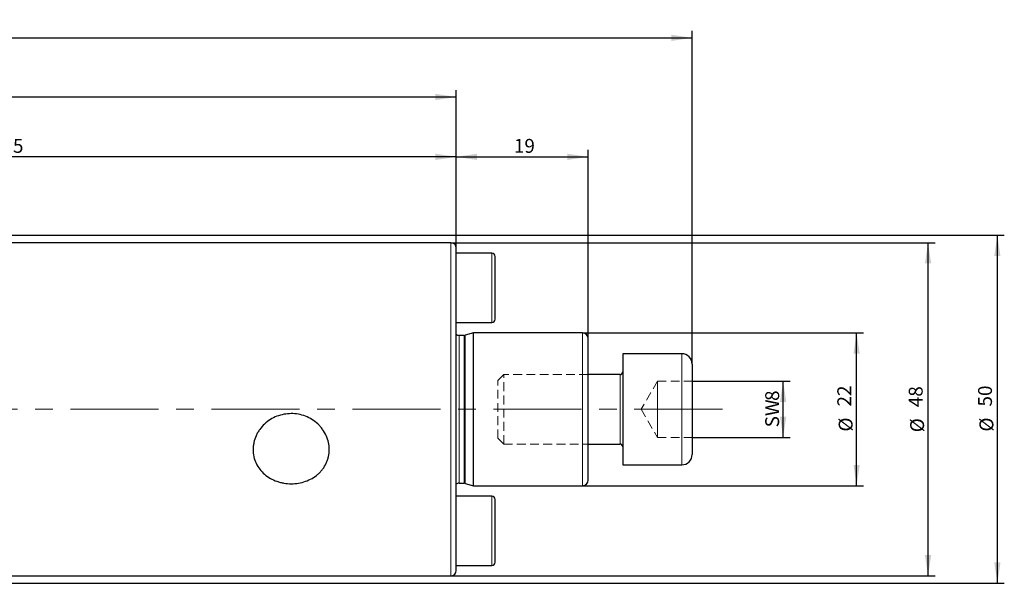
# Model space of a CAD drawing. Units: millimetres. Extents: x 7 to 291, y 11 to 178.
# Drawn here: x 149 to 291, y 97 to 178 of the extents above; entities that cross this region are included whole.
import ezdxf

# ---------------------------------------------------------------- set-up
doc = ezdxf.new("R2010")
doc.units = ezdxf.units.MM
doc.linetypes.add('CENTERX2', pattern=[20.32, 12.7, -2.54, 2.54, -2.54])
doc.linetypes.add('HIDDEN', pattern=[1.905, 1.27, -0.635])
doc.layers.add('VERMASSUNG', color=7, linetype='Continuous')
doc.styles.add('SLDTEXTSTYLE0', font='TXT', dxfattribs={"width": 0.7})
doc.dimstyles.new('SLDDIMSTYLE0', dxfattribs={"dimtxt": 2, "dimasz": 3, "dimexe": 0, "dimexo": 0.0625, "dimgap": 0.5, "dimtad": 1, "dimdec": 0, "dimrnd": 1e-09, "dimzin": 12, "dimdsep": 46, "dimtxsty": 'SLDTEXTSTYLE0', "dimsah": 1, "dimcen": 0.09, "dimadec": 0, "dimazin": 3, "dimtfac": 1, "dimtdec": 3, "dimtofl": 0, "dimtmove": 0, "dimatfit": 3, "dimfxl": 1, "dimfrac": 2, "dimtolj": 1, "dimtzin": 12, "dimarcsym": 0})
doc.dimstyles.new('SLDDIMSTYLE1', dxfattribs={"dimtxt": 2, "dimasz": 3, "dimexe": 0, "dimexo": 0.0625, "dimgap": 0.5, "dimtad": 1, "dimrnd": 1e-09, "dimzin": 12, "dimdsep": 46, "dimtxsty": 'SLDTEXTSTYLE0', "dimsah": 1, "dimcen": 0.09, "dimadec": 0, "dimazin": 3, "dimtfac": 1, "dimtdec": 3, "dimtofl": 0, "dimtmove": 0, "dimatfit": 3, "dimfxl": 1, "dimfrac": 2, "dimtolj": 1, "dimtzin": 12, "dimarcsym": 0})

# ---------------------------------------------------------------- blocks, each defined once
blk = doc.blocks.new('_D')
at = {"layer": 'VERMASSUNG'}
for p, q in [((79.8, 147.13), (291.01, 147.13)), ((290.01, 97.01), (290.01, 147.13)), ((79.8, 97.01), (291.01, 97.01))]:
    blk.add_line(p, q, dxfattribs=at)
for points in [[(290.01, 147.13), (289.56, 144.13), (290.46, 144.13)], [(290.01, 97.01), (290.46, 100.01), (289.56, 100.01)]]:
    blk.add_solid(points, dxfattribs=at)
at = {"layer": 'VERMASSUNG', "char_height": 2, "attachment_point": 1, "rotation": 90, "style": 'SLDTEXTSTYLE0'}
for s, insert in [('50', (287.23, 122.47)), ('%%c', (287.43, 118.86))]:
    blk.add_mtext(s, dxfattribs=dict(at, insert=insert))
blk = doc.blocks.new('_D_1')
at = {"layer": 'VERMASSUNG'}
for p, q in [((211.22, 146.07), (281.02, 146.07)), ((280.02, 98.07), (280.02, 146.07)), ((211.22, 98.07), (281.02, 98.07))]:
    blk.add_line(p, q, dxfattribs=at)
for points in [[(280.02, 146.07), (279.57, 143.07), (280.47, 143.07)], [(280.02, 98.07), (280.47, 101.07), (279.57, 101.07)]]:
    blk.add_solid(points, dxfattribs=at)
at = {"layer": 'VERMASSUNG', "char_height": 2, "attachment_point": 1, "rotation": 90, "style": 'SLDTEXTSTYLE0'}
for s, insert in [('48', (277.24, 122.37)), ('%%c', (277.44, 118.76))]:
    blk.add_mtext(s, dxfattribs=dict(at, insert=insert))
blk = doc.blocks.new('_D_2')
at = {"layer": 'VERMASSUNG'}
for p, q in [((230.22, 133.07), (270.72, 133.07)), ((269.72, 111.07), (269.72, 133.07)), ((230.22, 111.07), (270.72, 111.07))]:
    blk.add_line(p, q, dxfattribs=at)
for points in [[(269.72, 133.07), (269.27, 130.07), (270.17, 130.07)], [(269.72, 111.07), (270.17, 114.07), (269.27, 114.07)]]:
    blk.add_solid(points, dxfattribs=at)
at = {"layer": 'VERMASSUNG', "char_height": 2, "attachment_point": 1, "rotation": 90, "style": 'SLDTEXTSTYLE0'}
for s, insert in [('22', (266.94, 122.47)), ('%%c', (267.14, 118.86))]:
    blk.add_mtext(s, dxfattribs=dict(at, insert=insert))
blk = doc.blocks.new('_D_4')
at = {"layer": 'VERMASSUNG'}
for p, q in [((246.02, 126.13), (260.13, 126.13)), ((259.13, 118.01), (259.13, 126.13)), ((246.02, 118.01), (260.13, 118.01))]:
    blk.add_line(p, q, dxfattribs=at)
for points in [[(259.13, 126.13), (258.68, 123.13), (259.58, 123.13)], [(259.13, 118.01), (259.58, 121.01), (258.68, 121.01)]]:
    blk.add_solid(points, dxfattribs=at)
at = {"layer": 'VERMASSUNG', "char_height": 2, "attachment_point": 1, "rotation": 90, "style": 'SLDTEXTSTYLE0'}
for s, insert in [('8', (256.55, 123.27)), ('SW', (256.55, 119.47))]:
    blk.add_mtext(s, dxfattribs=dict(at, insert=insert))
blk = doc.blocks.new('_D_5')
at = {"layer": 'VERMASSUNG'}
for p, q in [((77.97, 151.91), (77.97, 159.43)), ((212.02, 145.27), (212.02, 159.43)), ((212.02, 158.43), (77.97, 158.43))]:
    blk.add_line(p, q, dxfattribs=at)
for points in [[(77.97, 158.43), (80.97, 157.98), (80.97, 158.88)], [(212.02, 158.43), (209.02, 158.88), (209.02, 157.98)]]:
    blk.add_solid(points, dxfattribs=at)
at = {"layer": 'VERMASSUNG', "insert": (141.3, 161.01), "char_height": 2, "attachment_point": 1, "style": 'SLDTEXTSTYLE0'}
blk.add_mtext('134.05', dxfattribs=at)
blk = doc.blocks.new('_D_6')
at = {"layer": 'VERMASSUNG'}
for p, q in [((212.02, 145.27), (212.02, 159.43)), ((231.02, 132.27), (231.02, 159.43)), ((212.02, 158.43), (231.02, 158.43))]:
    blk.add_line(p, q, dxfattribs=at)
for points in [[(212.02, 158.43), (215.02, 157.98), (215.02, 158.88)], [(231.02, 158.43), (228.02, 158.88), (228.02, 157.98)]]:
    blk.add_solid(points, dxfattribs=at)
at = {"layer": 'VERMASSUNG', "insert": (220.32, 161.01), "char_height": 2, "attachment_point": 1, "style": 'SLDTEXTSTYLE0'}
blk.add_mtext('19', dxfattribs=at)
blk = doc.blocks.new('_D_7')
at = {"layer": 'VERMASSUNG'}
for p, q in [((52.02, 153.27), (52.02, 168.05)), ((212.02, 145.27), (212.02, 168.05)), ((52.02, 167.05), (212.02, 167.05))]:
    blk.add_line(p, q, dxfattribs=at)
for points in [[(52.02, 167.05), (55.02, 166.6), (55.02, 167.5)], [(212.02, 167.05), (209.02, 167.5), (209.02, 166.6)]]:
    blk.add_solid(points, dxfattribs=at)
at = {"layer": 'VERMASSUNG', "insert": (130.12, 169.63), "char_height": 2, "attachment_point": 1, "style": 'SLDTEXTSTYLE0'}
blk.add_mtext('160', dxfattribs=at)
blk = doc.blocks.new('_D_8')
at = {"layer": 'VERMASSUNG'}
for p, q in [((20.12, 141.76), (20.12, 176.57)), ((246.02, 128.57), (246.02, 176.57)), ((20.12, 175.57), (246.02, 175.57))]:
    blk.add_line(p, q, dxfattribs=at)
for points in [[(20.12, 175.57), (23.12, 175.12), (23.12, 176.02)], [(246.02, 175.57), (243.02, 176.02), (243.02, 175.12)]]:
    blk.add_solid(points, dxfattribs=at)
at = {"layer": 'VERMASSUNG', "insert": (129.97, 178.15), "char_height": 2, "attachment_point": 1, "style": 'SLDTEXTSTYLE0'}
blk.add_mtext('225.9', dxfattribs=at)

msp = doc.modelspace()

# ---------------------------------------------------------------- linework, layer by layer
at = {"color": 7, "linetype": 'Continuous', "lineweight": 25}
for p, q in [((211.221, 146.068), (104.971, 146.068)), ((212.021, 98.868), (212.021, 145.268)), ((217.12, 144.568), (212.021, 144.568)), ((217.621, 135.068), (217.621, 144.068)), ((212.021, 134.568), (217.12, 134.568)), ((213.135, 132.718), (212.421, 132.718)), ((214.521, 133.068), (213.291, 132.739)), ((230.221, 133.068), (214.521, 133.068)), ((214.521, 111.068), (214.521, 133.068)), ((231.021, 111.868), (231.021, 132.268)), ((244.521, 130.068), (236.021, 130.068)), ((236.021, 130.068), (236.021, 114.068)), ((246.021, 128.568), (246.021, 115.568)), ((235.62, 127.068), (231.021, 127.068)), ((231.021, 117.068), (235.62, 117.068)), ((236.021, 114.068), (244.521, 114.068)), ((212.421, 111.418), (213.135, 111.418)), ((213.291, 111.398), (214.521, 111.068)), ((214.521, 111.068), (230.221, 111.068)), ((217.12, 109.568), (212.021, 109.568)), ((217.621, 100.068), (217.621, 109.068)), ((212.021, 99.568), (217.12, 99.568)), ((104.971, 98.068), (211.221, 98.068))]:
    msp.add_line(p, q, dxfattribs=at)
at = {"color": 7, "linetype": 'Continuous', "lineweight": 18}
for p, q in [((211.221, 98.068), (211.221, 146.068)), ((217.12, 134.568), (217.12, 144.568)), ((212.421, 111.418), (212.421, 132.718)), ((213.135, 111.418), (213.135, 132.718)), ((213.291, 111.398), (213.291, 132.739)), ((230.221, 111.068), (230.221, 133.068)), ((244.521, 114.068), (244.521, 130.068)), ((235.62, 117.068), (235.62, 127.068)), ((217.12, 99.568), (217.12, 109.568))]:
    msp.add_line(p, q, dxfattribs=at)
at = {"color": 7, "linetype": 'HIDDEN', "lineweight": 18}
for p, q in [((236.021, 114.068), (236.021, 130.068)), ((244.521, 130.068), (244.521, 114.068)), ((246.021, 128.568), (246.021, 115.568)), ((218.849, 127.068), (218.02, 126.24)), ((218.849, 117.068), (218.849, 127.068)), ((231.021, 127.068), (218.849, 127.068)), ((235.62, 127.068), (235.62, 117.068)), ((236.021, 116.668), (236.021, 127.437)), ((218.02, 117.896), (218.02, 126.24)), ((241.021, 126.126), (238.678, 122.068)), ((241.021, 124.097), (241.021, 126.126)), ((241.021, 126.126), (241.021, 124.097)), ((241.021, 124.097), (241.021, 126.126)), ((241.021, 126.126), (246.021, 126.126)), ((246.021, 122.068), (246.021, 126.126)), ((241.021, 122.068), (241.021, 124.097)), ((241.021, 120.04), (241.021, 124.097)), ((241.021, 124.097), (241.021, 120.04)), ((238.678, 122.068), (241.021, 118.011)), ((241.021, 122.068), (241.021, 120.04)), ((241.021, 122.068), (246.021, 122.068)), ((246.021, 122.068), (246.021, 118.011)), ((241.021, 118.011), (241.021, 120.04)), ((241.021, 120.04), (241.021, 118.011)), ((241.021, 120.04), (241.021, 118.011)), ((218.02, 117.896), (218.849, 117.068)), ((241.021, 118.011), (246.021, 118.011)), ((218.849, 117.068), (231.021, 117.068))]:
    msp.add_line(p, q, dxfattribs=at)
at = {"color": 7, "linetype": 'Continuous', "lineweight": 25}
for centre, radius, start, end in [((211.221, 145.268), 0.8, 0, 90), ((217.12, 144.068), 0.5, 0, 90), ((217.12, 135.068), 0.5, 270, 0), ((212.421, 133.318), 0.6, 228.18969, 270), ((213.135, 133.318), 0.6, 270, 285), ((230.221, 132.268), 0.8, 0, 90), ((244.521, 128.568), 1.5, 0, 90), ((235.62, 127.468), 0.4, 270, 0), ((235.62, 116.668), 0.4, 0, 90), ((244.521, 115.568), 1.5, 270, 0), ((212.421, 110.818), 0.6, 90, 131.81031), ((213.135, 110.818), 0.6, 75, 90), ((230.221, 111.868), 0.8, 270, 0), ((217.12, 109.068), 0.5, 0, 90), ((217.12, 100.068), 0.5, 270, 0), ((211.221, 98.868), 0.8, 270, 360)]:
    msp.add_arc(centre, radius, start, end, dxfattribs=at)
msp.add_open_spline([(188.221, 111.353), (187.866, 111.353), (187.518, 111.382), (187.002, 111.468), (186.832, 111.504), (186.494, 111.59), (186.326, 111.641), (185.833, 111.813), (185.52, 111.954), (184.927, 112.291), (184.643, 112.489), (184.13, 112.93), (183.899, 113.172), (183.49, 113.703), (183.312, 113.994), (183.027, 114.598), (182.917, 114.914), (182.768, 115.576), (182.731, 115.915), (182.73, 116.424), (182.739, 116.594), (182.775, 116.936), (182.803, 117.108), (182.913, 117.614), (183.021, 117.941), (183.235, 118.418), (183.315, 118.575), (183.491, 118.877), (183.585, 119.024), (183.891, 119.448), (184.124, 119.712), (184.64, 120.192), (184.918, 120.405), (185.512, 120.776), (185.831, 120.936), (186.485, 121.189), (186.822, 121.285), (187.513, 121.414), (187.867, 121.447), (188.566, 121.448), (188.915, 121.416), (189.61, 121.288), (189.949, 121.191), (190.6, 120.94), (190.915, 120.783), (191.516, 120.41), (191.794, 120.198), (192.177, 119.843), (192.299, 119.718), (192.532, 119.456), (192.643, 119.317), (192.952, 118.892), (193.126, 118.592), (193.412, 117.961), (193.524, 117.627), (193.672, 116.956), (193.71, 116.617), (193.712, 115.931), (193.675, 115.591), (193.566, 115.099), (193.521, 114.937), (193.412, 114.617), (193.348, 114.46), (193.135, 114.003), (192.961, 113.718), (192.654, 113.317), (192.543, 113.187), (192.311, 112.941), (192.188, 112.825), (191.805, 112.495), (191.525, 112.298), (190.926, 111.957), (190.613, 111.815), (189.96, 111.586), (189.617, 111.498), (188.925, 111.382), (188.575, 111.353), (188.221, 111.353)], degree=3, knots=[0, 0, 0, 0, 0.03125, 0.03125, 0.046875, 0.046875, 0.0625, 0.0625, 0.09375, 0.09375, 0.125, 0.125, 0.15625, 0.15625, 0.1875, 0.1875, 0.21875, 0.21875, 0.25, 0.25, 0.265625, 0.265625, 0.28125, 0.28125, 0.3125, 0.3125, 0.328125, 0.328125, 0.34375, 0.34375, 0.375, 0.375, 0.40625, 0.40625, 0.4375, 0.4375, 0.46875, 0.46875, 0.5, 0.5, 0.53125, 0.53125, 0.5625, 0.5625, 0.59375, 0.59375, 0.625, 0.625, 0.640625, 0.640625, 0.65625, 0.65625, 0.6875, 0.6875, 0.71875, 0.71875, 0.75, 0.75, 0.78125, 0.78125, 0.796875, 0.796875, 0.8125, 0.8125, 0.84375, 0.84375, 0.859375, 0.859375, 0.875, 0.875, 0.90625, 0.90625, 0.9375, 0.9375, 0.96875, 0.96875, 1, 1, 1, 1], dxfattribs=at)
at = {"layer": 'VERMASSUNG', "linetype": 'CENTERX2', "lineweight": 18}
msp.add_line((250.378, 122.068), (14.566, 122.068), dxfattribs=at)

# ---------------------------------------------------------------- dimensions: what is measured, and where the dimension line sits
at = {"layer": 'VERMASSUNG'}
for base, p1, p2, picture, middle in [((246.021, 175.568), (20.121, 141.759), (246.021, 128.568), '_D_8', (133.071, 175.568)), ((212.021, 167.05), (52.021, 153.268), (212.021, 145.268), '_D_7', (132.021, 167.05)), ((77.971, 158.43), (212.021, 145.268), (77.971, 151.915), '_D_5', (144.996, 158.43)), ((231.021, 158.43), (212.021, 145.268), (231.021, 132.268), '_D_6', (221.521, 158.43))]:
    dim = msp.add_linear_dim(base=base, p1=p1, p2=p2, dimstyle='SLDDIMSTYLE1', dxfattribs=at)
    dim.commit()
    dim.dimension.update_dxf_attribs({"geometry": picture, "text_midpoint": middle, "dimtype": 160})
for base, p1, p2, text, dimstyle, picture, middle in [((290.01, 147.126), (79.803, 97.011), (79.803, 147.126), '%%c<>', 'SLDDIMSTYLE0', '_D', (290.01, 122.068)), ((280.021, 146.068), (211.221, 98.068), (211.221, 146.068), '%%c<>', 'SLDDIMSTYLE1', '_D_1', (280.021, 122.068)), ((269.72, 133.068), (230.221, 111.068), (230.221, 133.068), '%%c<>', 'SLDDIMSTYLE1', '_D_2', (269.72, 122.068)), ((259.128, 126.126), (246.021, 118.011), (246.021, 126.126), 'SW<>', 'SLDDIMSTYLE0', '_D_4', (259.128, 122.068))]:
    dim = msp.add_linear_dim(base=base, p1=p1, p2=p2, angle=90, text=text, dimstyle=dimstyle, dxfattribs=at)
    dim.commit()
    dim.dimension.update_dxf_attribs({"geometry": picture, "text_midpoint": middle, "dimtype": 160})

doc.saveas('drawing.dxf')
